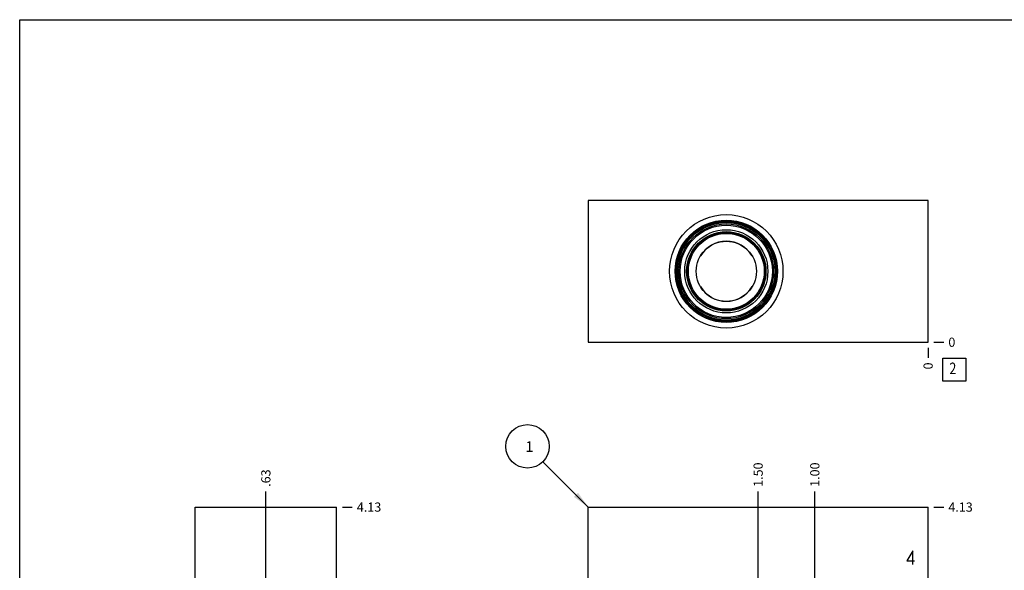
# Model space of a CAD drawing. Units: inches. Extents: x 0.3 to 21.7, y 0.3 to 16.7.
# Drawn here: x 0.3 to 11, y 10.7 to 16.7 of the extents above; entities that cross this region are included whole.
import ezdxf

# ---------------------------------------------------------------- set-up
doc = ezdxf.new("R2010")
doc.units = ezdxf.units.IN
doc.header["$LTSCALE"] = 1.21
doc.header["$MEASUREMENT"] = 0
doc.layers.get('0').update_dxf_attribs({"linetype": 'CONTINUOUS'})
doc.styles.get("Standard").update_dxf_attribs({"font": 'txt', "width": 0.8})
doc.dimstyles.new('DIMSTYLE_1', dxfattribs={"dimtxt": 0.1, "dimasz": 0.1875, "dimexe": 0.125, "dimexo": 0.0625, "dimgap": 0.025, "dimtad": 0, "dimtih": 1, "dimtoh": 1, "dimlfac": 0.812335, "dimzin": 4, "dimdsep": 46, "dimtxsty": 'Standard', "dimblk": '_FILLED', "dimblk1": '_FILLED', "dimblk2": '_FILLED', "dimcen": 0.09, "dimadec": 0, "dimazin": 0, "dimtfac": 1, "dimtofl": 0, "dimtmove": 0, "dimatfit": 3, "dimldrblk": '_FILLED', "dimfxl": 1, "dimtolj": 1, "dimtzin": 4, "dimarcsym": 0})
doc.dimstyles.new('DIMSTYLE_2', dxfattribs={"dimtxt": 0.1, "dimasz": 0.1875, "dimexe": 0.125, "dimexo": 0.0625, "dimgap": 0.025, "dimtad": 0, "dimtih": 1, "dimtoh": 1, "dimdec": 0, "dimlfac": 0.812335, "dimzin": 4, "dimdsep": 46, "dimtxsty": 'Standard', "dimblk": '_FILLED', "dimblk1": '_FILLED', "dimblk2": '_FILLED', "dimcen": 0.09, "dimadec": 0, "dimazin": 0, "dimtfac": 1, "dimtdec": 0, "dimtofl": 0, "dimtmove": 0, "dimatfit": 3, "dimldrblk": '_FILLED', "dimfxl": 1, "dimtolj": 1, "dimtzin": 4, "dimarcsym": 0})
doc.dimstyles.get("Standard").update_dxf_attribs({"dimtxt": 0.1, "dimasz": 0.1875, "dimexe": 0.125, "dimexo": 0.0625, "dimgap": 0.09, "dimtad": 0, "dimtih": 1, "dimtoh": 1, "dimdec": 3, "dimzin": 4, "dimdsep": 46, "dimtxsty": 'Standard', "dimblk": '_FILLED', "dimblk1": '_FILLED', "dimblk2": '_FILLED', "dimcen": 0.09, "dimadec": 0, "dimazin": 0, "dimtp": 0.001, "dimtm": 0.001, "dimtfac": 1, "dimtdec": 3, "dimtofl": 0, "dimtmove": 0, "dimatfit": 3, "dimldrblk": '_FILLED', "dimfxl": 1, "dimtolj": 1, "dimtzin": 4, "dimarcsym": 0})

# ---------------------------------------------------------------- blocks, each defined once
blk = doc.blocks.new('*D3')
at = {"color": 2, "linetype": 'Continuous'}
blk.add_line((10.234, 11.405), (10.342, 11.405), dxfattribs=at)
at = {"color": 2, "linetype": 'Continuous', "insert": (10.392, 11.455), "char_height": 0.1, "width": 0.32, "attachment_point": 1, "line_spacing_factor": 0.9}
blk.add_mtext('4.13', dxfattribs=at)
blk = doc.blocks.new('_FILLED')
at = {"color": 0, "linetype": 'ByBlock'}
blk.add_solid([(0, 0), (-1, 0.167), (-1, -0.167)], dxfattribs=at)
blk = doc.blocks.new('*D5')
at = {"color": 2, "linetype": 'Continuous'}
blk.add_line((8.325, 7.504), (8.325, 11.575), dxfattribs=at)
at = {"color": 2, "linetype": 'Continuous', "insert": (8.275, 11.625), "char_height": 0.1, "width": 0.32, "attachment_point": 1, "rotation": 90, "line_spacing_factor": 0.9}
blk.add_mtext('1.50', dxfattribs=at)
blk = doc.blocks.new('*D7')
at = {"color": 2, "linetype": 'Continuous'}
blk.add_line((8.941, 10.159), (8.941, 11.575), dxfattribs=at)
at = {"color": 2, "linetype": 'Continuous', "insert": (8.891, 11.625), "char_height": 0.1, "width": 0.32, "attachment_point": 1, "rotation": 90, "line_spacing_factor": 0.9}
blk.add_mtext('1.00', dxfattribs=at)
blk = doc.blocks.new('*D19')
at = {"color": 2, "linetype": 'Continuous'}
blk.add_line((10.172, 13.134), (10.172, 13.026), dxfattribs=at)
at = {"color": 2, "linetype": 'Continuous', "insert": (10.122, 12.976), "char_height": 0.1, "width": 0.08, "attachment_point": 3, "rotation": 90, "line_spacing_factor": 0.9}
blk.add_mtext('0', dxfattribs=at)
blk = doc.blocks.new('*D20')
at = {"color": 2, "linetype": 'Continuous'}
blk.add_line((10.234, 13.196), (10.342, 13.196), dxfattribs=at)
at = {"color": 2, "linetype": 'Continuous', "insert": (10.392, 13.246), "char_height": 0.1, "width": 0.08, "attachment_point": 1, "line_spacing_factor": 0.9}
blk.add_mtext('0', dxfattribs=at)
blk = doc.blocks.new('*D23')
at = {"color": 2, "linetype": 'Continuous'}
blk.add_line((3.808, 11.405), (3.915, 11.405), dxfattribs=at)
at = {"color": 2, "linetype": 'Continuous', "insert": (3.965, 11.455), "char_height": 0.1, "width": 0.32, "attachment_point": 1, "line_spacing_factor": 0.9}
blk.add_mtext('4.13', dxfattribs=at)
blk = doc.blocks.new('*D25')
at = {"color": 2, "linetype": 'Continuous'}
blk.add_line((2.976, 10.082), (2.976, 11.575), dxfattribs=at)
at = {"color": 2, "linetype": 'Continuous', "insert": (2.926, 11.625), "char_height": 0.1, "width": 0.24, "attachment_point": 1, "rotation": 90, "line_spacing_factor": 0.9}
blk.add_mtext('.63', dxfattribs=at)
blk = doc.blocks.new('*D27')
at = {"color": 2, "linetype": 'Continuous'}
blk.add_line((2.976, 7.504), (2.976, 11.575), dxfattribs=at)
at = {"color": 2, "linetype": 'Continuous', "insert": (2.926, 11.625), "char_height": 0.1, "width": 0.24, "attachment_point": 1, "rotation": 90, "line_spacing_factor": 0.9}
blk.add_mtext('.63', dxfattribs=at)
blk = doc.blocks.new('SUN_NBOMBALLOON_BL2', base_point=(5.819, 12.065))
at = {"color": 2, "linetype": 'Continuous'}
blk.add_circle((5.819, 12.065), 0.236, dxfattribs=at)
at = {"color": 2, "linetype": 'Continuous', "insert": (5.797, 12.12), "char_height": 0.115, "width": 0.092, "attachment_point": 1, "line_spacing_factor": 0.9}
blk.add_mtext('1', dxfattribs=at)
blk = doc.blocks.new('SUN_FACENUMBER_BL4', base_point=(10.456, 12.898))
at = {"color": 2, "linetype": 'Continuous'}
for p, q in [((10.331, 13.023), (10.581, 13.023)), ((10.331, 12.773), (10.331, 13.023)), ((10.581, 13.023), (10.581, 12.773)), ((10.581, 12.773), (10.331, 12.773))]:
    blk.add_line(p, q, dxfattribs=at)
at = {"color": 2, "linetype": 'Continuous', "width": 0.8}
blk.add_text('2', height=0.125, dxfattribs=at).set_placement((10.403, 12.849))

msp = doc.modelspace()

# ---------------------------------------------------------------- linework, layer by layer
at = {"color": 7, "linetype": 'Continuous'}
for p, q in [((0.301, 0.301), (0.301, 16.699)), ((0.301, 16.699), (21.699, 16.699)), ((6.479, 14.735), (6.479, 13.196)), ((10.172, 14.735), (6.479, 14.735)), ((10.172, 13.196), (10.172, 14.735)), ((6.479, 13.196), (10.172, 13.196)), ((2.207, 6.327), (2.207, 11.405)), ((2.207, 11.405), (3.745, 11.405)), ((3.745, 6.327), (3.745, 11.405)), ((6.479, 6.327), (6.479, 11.405)), ((6.479, 11.405), (10.172, 11.405)), ((10.172, 6.327), (10.172, 11.405))]:
    msp.add_line(p, q, dxfattribs=at)
at = {"color": 4, "linetype": 'Continuous'}
for p, q in [((10.005, 10.931), (9.94, 10.82)), ((10.005, 10.783), (10.005, 10.931)), ((9.94, 10.82), (10.024, 10.82))]:
    msp.add_line(p, q, dxfattribs=at)
at = {"color": 7, "linetype": 'Continuous'}
for radius in [0.616, 0.556, 0.548, 0.537, 0.53, 0.514, 0.501, 0.452, 0.431, 0.424, 0.412, 0.327]:
    msp.add_circle((7.979, 13.966), radius, dxfattribs=at)
for centre, radius, start, end in [((7.979, 13.966), 0.326, 30.6912, 149.3088), ((7.901, 13.816), 0.375, 122.6504, 122.8322), ((8.057, 13.816), 0.375, 57.1678, 57.3496), ((7.901, 14.115), 0.375, 237.1678, 237.3496), ((7.979, 13.966), 0.326, 210.6912, 329.3088), ((8.057, 14.115), 0.375, 302.6504, 302.8322)]:
    msp.add_arc(centre, radius, start, end, dxfattribs=at)

# ---------------------------------------------------------------- block references
at = {"color": 2, "linetype": 'Continuous'}
for name, p in [('SUN_FACENUMBER_BL4', (10.456, 12.898)), ('SUN_NBOMBALLOON_BL2', (5.819, 12.065))]:
    msp.add_blockref(name, p, dxfattribs=at)

# ---------------------------------------------------------------- dimensions: what is measured, and where the dimension line sits
for feature_location, offset, dtype, origin, dimstyle, picture, middle in [((10.171841674, 13.133946177), (0, -0.1075), 1, (10.171841674, 13.196446177), 'DIMSTYLE_2', '*D19', (10.17184199, 12.936446361)), ((10.234341674, 13.196446177), (0.1075, 0), 0, (10.171841674, 13.196446177), 'DIMSTYLE_2', '*D20', (10.431841675, 13.196446106)), ((8.325, 7.504), (0, 4.07), 1, (10.172, 6.327), 'DIMSTYLE_1', '*D5', (8.325, 11.795)), ((8.941, 10.159), (0, 1.416), 1, (10.172, 6.327), 'DIMSTYLE_1', '*D7', (8.941, 11.795)), ((2.976, 10.082), (0, 1.492), 1, (3.745, 6.327), 'DIMSTYLE_1', '*D25', (2.976, 11.755)), ((2.976, 7.504), (0, 4.07), 1, (3.745, 6.327), 'DIMSTYLE_1', '*D27', (2.976, 11.755)), ((3.80782, 11.40459), (0.1075, 0), 0, (3.74532, 6.32664), 'DIMSTYLE_1', '*D23', (4.12782, 11.40459)), ((10.23434, 11.40459), (0.1075, 0), 0, (10.17184, 6.32664), 'DIMSTYLE_1', '*D3', (10.55434, 11.40459))]:
    dim = msp.add_ordinate_dim(feature_location=feature_location, offset=offset, dtype=dtype, origin=origin, dimstyle=dimstyle, dxfattribs=at)
    dim.commit()
    dim.dimension.update_dxf_attribs({"geometry": picture, "text_midpoint": middle})

# ---------------------------------------------------------------- leaders
msp.add_leader([(6.479, 11.405), (5.986, 11.898)], dimstyle='Standard', override={"dimtad": 0}, dxfattribs=at)

doc.saveas('drawing.dxf')
